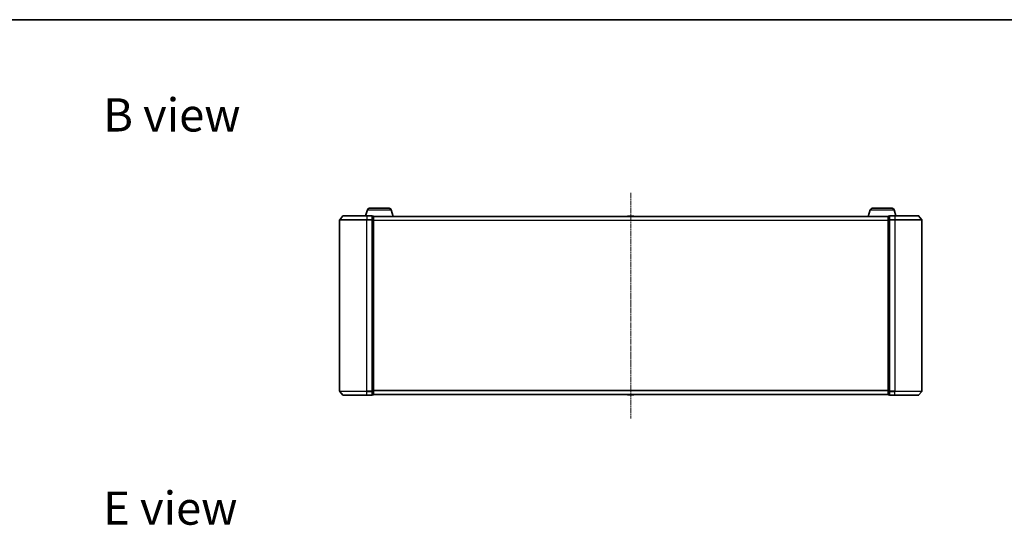
# Model space of a CAD drawing. Units: millimetres. Extents: x 0 to 8522, y 0 to 1967.
# Drawn here: x 998 to 1725, y 1594 to 1967 of the extents above; entities that cross this region are included whole.
import ezdxf

# ---------------------------------------------------------------- set-up
doc = ezdxf.new("R2010")
doc.units = ezdxf.units.MM
doc.header["$LTSCALE"] = 0.666667
doc.linetypes.add('CHAIN', pattern=[0.3543, 0.2362, -0.0295, 0.0591, -0.0295])
for name, color, linetype, lineweight in [('Border (ISO)', 7, 'Continuous', 35), ('Symbol (ISO)', 7, 'Continuous', 18), ('Visible (ISO)', 7, 'Continuous', 35), ('Visible Narrow (ISO)', 7, 'Continuous', 25)]:
    doc.layers.add(name, color=color, linetype=linetype, lineweight=lineweight)
doc.layers.add('Centerline (ISO)', color=7, linetype='Continuous', lineweight=18, true_color=0x80ffff)
doc.styles.add('Note Text (TK)', font='MS PGothic.ttf')

# ---------------------------------------------------------------- blocks, each defined once
blk = doc.blocks.new('図面枠 tk図枠')
at = {"layer": 'Border (ISO)'}
blk.add_line((14.5, 289), (405.5, 289), dxfattribs=at)

msp = doc.modelspace()

# ---------------------------------------------------------------- linework, layer by layer
at = {"layer": 'Centerline (ISO)', "linetype": 'CHAIN', "ltscale": 23.990969}
msp.add_line((1449.07393, 1839.31051), (1449.07393, 1672.81051), dxfattribs=at)
at = {"layer": 'Visible (ISO)'}
for p, q in [((1254.55324, 1826.74153), (1253.22393, 1822.31051)), ((1255.98997, 1827.81051), (1270.75788, 1827.81051)), ((1272.19462, 1826.74153), (1273.67393, 1821.81051)), ((1625.95324, 1826.74153), (1624.47393, 1821.81051)), ((1627.38997, 1827.81051), (1642.15788, 1827.81051)), ((1643.59462, 1826.74153), (1644.92393, 1822.31051)), ((1234.07393, 1819.20189), (1234.07393, 1692.91912)), ((1236.48397, 1822.20256), (1234.14346, 1819.39395)), ((1236.71444, 1822.31051), (1254.07393, 1822.31051)), ((1257.77393, 1822.31051), (1254.07393, 1822.31051)), ((1258.07393, 1819.20189), (1258.07393, 1822.01051)), ((1258.77393, 1822.01051), (1258.07393, 1822.01051)), ((1258.07393, 1692.91912), (1258.07393, 1819.20189)), ((1259.05677, 1821.81051), (1259.07393, 1821.81051)), ((1639.07393, 1821.81051), (1259.07393, 1821.81051)), ((1259.07393, 1821.81051), (1259.07393, 1821.71051)), ((1259.07393, 1819.02087), (1259.07393, 1821.71051)), ((1259.07393, 1693.10015), (1259.07393, 1819.02087)), ((1446.76478, 1821.9195), (1446.69393, 1821.81051)), ((1451.21539, 1822.01051), (1446.93247, 1822.01051)), ((1451.38308, 1821.9195), (1451.45393, 1821.81051)), ((1639.07393, 1821.71051), (1639.07393, 1821.81051)), ((1639.07393, 1821.81051), (1639.09109, 1821.81051)), ((1639.07393, 1821.71051), (1639.07393, 1819.02087)), ((1639.07393, 1819.02087), (1639.07393, 1693.10015)), ((1640.07393, 1822.01051), (1639.37393, 1822.01051)), ((1640.07393, 1822.01051), (1640.07393, 1819.20189)), ((1640.07393, 1819.20189), (1640.07393, 1692.91912)), ((1644.07393, 1822.31051), (1640.37393, 1822.31051)), ((1644.07393, 1822.31051), (1661.43342, 1822.31051)), ((1661.66388, 1822.20256), (1664.0044, 1819.39395)), ((1664.07393, 1692.91912), (1664.07393, 1819.20189)), ((1236.48397, 1689.91845), (1234.14346, 1692.72707)), ((1254.07393, 1689.81051), (1236.71444, 1689.81051)), ((1254.07393, 1689.81051), (1257.77393, 1689.81051)), ((1258.07393, 1690.11051), (1258.07393, 1692.91912)), ((1258.07393, 1690.11051), (1258.77393, 1690.11051)), ((1259.07393, 1690.41051), (1259.07393, 1693.10015)), ((1259.07393, 1690.41051), (1259.07393, 1690.31051)), ((1639.07393, 1690.31051), (1259.07393, 1690.31051)), ((1446.76478, 1690.20151), (1446.69393, 1690.31051)), ((1446.93247, 1690.11051), (1451.21539, 1690.11051)), ((1451.38308, 1690.20151), (1451.45393, 1690.31051)), ((1639.07393, 1693.10015), (1639.07393, 1690.41051)), ((1639.07393, 1690.31051), (1639.07393, 1690.41051)), ((1639.37393, 1690.11051), (1640.07393, 1690.11051)), ((1640.07393, 1692.91912), (1640.07393, 1690.11051)), ((1640.37393, 1689.81051), (1644.07393, 1689.81051)), ((1661.43342, 1689.81051), (1644.07393, 1689.81051)), ((1661.66388, 1689.91845), (1664.0044, 1692.72707))]:
    msp.add_line(p, q, dxfattribs=at)
for centre, radius, start, end in [((1255.98997, 1826.31051), 1.5, 90, 163.30075577), ((1270.75788, 1826.31051), 1.5, 16.69924423, 90), ((1627.38997, 1826.31051), 1.5, 90, 163.30075577), ((1642.15788, 1826.31051), 1.5, 16.69924423, 90), ((1234.37393, 1819.20189), 0.3, 140.19442891, 180), ((1236.71444, 1822.01051), 0.3, 90, 140.19442891), ((1257.77393, 1822.01051), 0.3, 0, 90), ((1258.77393, 1821.71051), 0.3, 0, 90), ((1446.93247, 1821.81051), 0.2, 90, 146.97613244), ((1451.21539, 1821.81051), 0.2, 33.02386756, 90), ((1639.37393, 1821.71051), 0.3, 90, 180), ((1640.37393, 1822.01051), 0.3, 90, 180), ((1661.43342, 1822.01051), 0.3, 39.80557109, 90), ((1663.77393, 1819.20189), 0.3, 0, 39.80557109), ((1234.37393, 1692.91912), 0.3, 180, 219.80557109), ((1236.71444, 1690.11051), 0.3, 219.80557109, 270), ((1257.77393, 1690.11051), 0.3, 270, 0), ((1258.77393, 1690.41051), 0.3, 270, 0), ((1446.93247, 1690.31051), 0.2, 213.02386756, 270), ((1451.21539, 1690.31051), 0.2, 270, 326.97613244), ((1639.37393, 1690.41051), 0.3, 180, 270), ((1640.37393, 1690.11051), 0.3, 180, 270), ((1661.43342, 1690.11051), 0.3, 270, 320.19442891), ((1663.77393, 1692.91912), 0.3, 320.19442891, 0)]:
    msp.add_arc(centre, radius, start, end, dxfattribs=at)
for points, knots in [([(1447.0564, 1822.01049), (1447.0557, 1822.0105), (1447.055, 1822.0105), (1447.05326, 1822.0105), (1447.05223, 1822.01051), (1447.0512, 1822.01051)], [-0.0002305990761, -0.0002305990761, -0.0002305990761, -0.0002305990761, 0, 0, 0.0003383294466, 0.0003383294466, 0.0003383294466, 0.0003383294466]), ([(1447.0512, 1822.01051), (1447.05214, 1822.01051), (1447.05308, 1822.0105), (1447.05468, 1822.01049), (1447.05535, 1822.01049), (1447.05602, 1822.01048)], [-0.0003383294466, -0.0003383294466, -0.0003383294466, -0.0003383294466, 0, 0, 0.000241517914, 0.000241517914, 0.000241517914, 0.000241517914]), ([(1449.46329, 1822.0105), (1449.46322, 1822.0105), (1449.46315, 1822.0105), (1449.46277, 1822.01049), (1449.46247, 1822.01049), (1449.46216, 1822.01048)], [-0.0000542496569, -0.0000542496569, -0.0000542496569, -0.0000542496569, 0, 0, 0.0002415179139, 0.0002415179139, 0.0002415179139, 0.0002415179139]), ([(1449.46329, 1822.01049), (1449.46343, 1822.0105), (1449.46358, 1822.0105), (1449.46394, 1822.0105), (1449.46416, 1822.01051), (1449.46437, 1822.01051)], [-0.0002305990761, -0.0002305990761, -0.0002305990761, -0.0002305990761, 0, 0, 0.0003383294466, 0.0003383294466, 0.0003383294466, 0.0003383294466]), ([(1448.68457, 1690.11052), (1448.68443, 1690.11051), (1448.68428, 1690.11051), (1448.68392, 1690.11051), (1448.6837, 1690.11051), (1448.68348, 1690.11051)], [-0.0002305990761, -0.0002305990761, -0.0002305990761, -0.0002305990761, 0, 0, 0.0003383294466, 0.0003383294466, 0.0003383294466, 0.0003383294466]), ([(1448.68457, 1690.11051), (1448.68464, 1690.11051), (1448.68471, 1690.11051), (1448.68508, 1690.11052), (1448.68539, 1690.11052), (1448.6857, 1690.11053)], [-0.0000542496569, -0.0000542496569, -0.0000542496569, -0.0000542496569, 0, 0, 0.0002415179139, 0.0002415179139, 0.0002415179139, 0.0002415179139]), ([(1451.09146, 1690.11052), (1451.09216, 1690.11051), (1451.09286, 1690.11051), (1451.09459, 1690.11051), (1451.09562, 1690.11051), (1451.09665, 1690.11051)], [-0.0002305990761, -0.0002305990761, -0.0002305990761, -0.0002305990761, 0, 0, 0.0003383294466, 0.0003383294466, 0.0003383294466, 0.0003383294466]), ([(1451.09665, 1690.11051), (1451.09572, 1690.11051), (1451.09478, 1690.11051), (1451.09318, 1690.11052), (1451.09251, 1690.11052), (1451.09184, 1690.11053)], [-0.0003383294466, -0.0003383294466, -0.0003383294466, -0.0003383294466, 0, 0, 0.000241517914, 0.000241517914, 0.000241517914, 0.000241517914])]:
    msp.add_open_spline(points, degree=3, knots=knots, dxfattribs=at)
at = {"layer": 'Visible Narrow (ISO)'}
for p, q in [((1254.55324, 1826.74153), (1272.19462, 1826.74153)), ((1625.95324, 1826.74153), (1643.59462, 1826.74153)), ((1254.07393, 1819.20189), (1234.07393, 1819.20189)), ((1234.14346, 1819.39395), (1254.07393, 1819.39395)), ((1254.07393, 1822.20256), (1236.48397, 1822.20256)), ((1254.07393, 1822.20256), (1254.07393, 1822.31051)), ((1254.07393, 1822.20256), (1257.77393, 1822.20256)), ((1254.07393, 1822.20256), (1254.07393, 1819.39395)), ((1257.77393, 1819.39395), (1254.07393, 1819.39395)), ((1254.07393, 1819.39395), (1254.07393, 1819.20189)), ((1254.07393, 1819.20189), (1257.77393, 1819.20189)), ((1254.07393, 1692.91912), (1254.07393, 1819.20189)), ((1257.77393, 1822.20256), (1257.77393, 1822.31051)), ((1257.77393, 1822.20256), (1257.77393, 1819.39395)), ((1257.77393, 1819.20189), (1257.77393, 1819.39395)), ((1257.77393, 1819.20189), (1258.07393, 1819.20189)), ((1257.77393, 1819.20189), (1257.77393, 1692.91912)), ((1258.07393, 1821.90256), (1258.77393, 1821.90256)), ((1258.77393, 1819.21292), (1258.07393, 1819.21292)), ((1258.07393, 1819.02087), (1258.77393, 1819.02087)), ((1258.77393, 1821.90256), (1258.77393, 1822.01051)), ((1258.77393, 1821.90256), (1258.77393, 1819.21292)), ((1258.77393, 1819.02087), (1258.77393, 1819.21292)), ((1258.77393, 1819.02087), (1259.07393, 1819.02087)), ((1258.77393, 1819.02087), (1258.77393, 1693.10015)), ((1639.07393, 1821.70256), (1259.07393, 1821.70256)), ((1639.07393, 1818.89395), (1259.07393, 1818.89395)), ((1639.07393, 1818.70189), (1259.07393, 1818.70189)), ((1451.38308, 1821.9195), (1446.76478, 1821.9195)), ((1639.07393, 1819.02087), (1639.37393, 1819.02087)), ((1639.37393, 1822.01051), (1639.37393, 1821.90256)), ((1639.37393, 1819.21292), (1639.37393, 1821.90256)), ((1639.37393, 1821.90256), (1640.07393, 1821.90256)), ((1639.37393, 1819.21292), (1639.37393, 1819.02087)), ((1640.07393, 1819.21292), (1639.37393, 1819.21292)), ((1639.37393, 1693.10015), (1639.37393, 1819.02087)), ((1639.37393, 1819.02087), (1640.07393, 1819.02087)), ((1640.07393, 1819.20189), (1640.37393, 1819.20189)), ((1640.37393, 1822.31051), (1640.37393, 1822.20256)), ((1640.37393, 1819.39395), (1640.37393, 1822.20256)), ((1640.37393, 1822.20256), (1644.07393, 1822.20256)), ((1640.37393, 1819.39395), (1640.37393, 1819.20189)), ((1644.07393, 1819.39395), (1640.37393, 1819.39395)), ((1640.37393, 1692.91912), (1640.37393, 1819.20189)), ((1640.37393, 1819.20189), (1644.07393, 1819.20189)), ((1644.07393, 1822.20256), (1644.07393, 1822.31051)), ((1644.07393, 1822.20256), (1644.07393, 1819.39395)), ((1661.66388, 1822.20256), (1644.07393, 1822.20256)), ((1644.07393, 1819.39395), (1644.07393, 1819.20189)), ((1644.07393, 1819.39395), (1664.0044, 1819.39395)), ((1644.07393, 1819.20189), (1644.07393, 1692.91912)), ((1664.07393, 1819.20189), (1644.07393, 1819.20189)), ((1234.07393, 1692.91912), (1254.07393, 1692.91912)), ((1254.07393, 1692.72707), (1234.14346, 1692.72707)), ((1236.48397, 1689.91845), (1254.07393, 1689.91845)), ((1257.77393, 1692.91912), (1254.07393, 1692.91912)), ((1254.07393, 1692.72707), (1254.07393, 1692.91912)), ((1254.07393, 1692.72707), (1257.77393, 1692.72707)), ((1254.07393, 1689.91845), (1254.07393, 1692.72707)), ((1257.77393, 1689.91845), (1254.07393, 1689.91845)), ((1254.07393, 1689.91845), (1254.07393, 1689.81051)), ((1258.07393, 1692.91912), (1257.77393, 1692.91912)), ((1257.77393, 1692.72707), (1257.77393, 1692.91912)), ((1257.77393, 1692.72707), (1257.77393, 1689.91845)), ((1257.77393, 1689.81051), (1257.77393, 1689.91845)), ((1258.77393, 1693.10015), (1258.07393, 1693.10015)), ((1258.07393, 1692.90809), (1258.77393, 1692.90809)), ((1258.77393, 1690.21845), (1258.07393, 1690.21845)), ((1259.07393, 1693.10015), (1258.77393, 1693.10015)), ((1258.77393, 1692.90809), (1258.77393, 1693.10015)), ((1258.77393, 1692.90809), (1258.77393, 1690.21845)), ((1258.77393, 1690.11051), (1258.77393, 1690.21845)), ((1639.07393, 1693.41912), (1259.07393, 1693.41912)), ((1639.07393, 1693.22707), (1259.07393, 1693.22707)), ((1639.07393, 1690.41845), (1259.07393, 1690.41845)), ((1446.76478, 1690.20151), (1451.38308, 1690.20151)), ((1639.37393, 1693.10015), (1639.07393, 1693.10015)), ((1639.37393, 1693.10015), (1639.37393, 1692.90809)), ((1640.07393, 1693.10015), (1639.37393, 1693.10015)), ((1639.37393, 1690.21845), (1639.37393, 1692.90809)), ((1639.37393, 1692.90809), (1640.07393, 1692.90809)), ((1639.37393, 1690.21845), (1639.37393, 1690.11051)), ((1640.07393, 1690.21845), (1639.37393, 1690.21845)), ((1640.37393, 1692.91912), (1640.07393, 1692.91912)), ((1640.37393, 1692.91912), (1640.37393, 1692.72707)), ((1644.07393, 1692.91912), (1640.37393, 1692.91912)), ((1640.37393, 1689.91845), (1640.37393, 1692.72707)), ((1640.37393, 1692.72707), (1644.07393, 1692.72707)), ((1640.37393, 1689.91845), (1640.37393, 1689.81051)), ((1644.07393, 1689.91845), (1640.37393, 1689.91845)), ((1644.07393, 1692.72707), (1644.07393, 1692.91912)), ((1644.07393, 1692.91912), (1664.07393, 1692.91912)), ((1644.07393, 1689.91845), (1644.07393, 1692.72707)), ((1664.0044, 1692.72707), (1644.07393, 1692.72707)), ((1644.07393, 1689.91845), (1644.07393, 1689.81051)), ((1644.07393, 1689.91845), (1661.66388, 1689.91845))]:
    msp.add_line(p, q, dxfattribs=at)
for centre, major_axis, start_param, end_param in [((1257.77393, 1822.01051), (0.3, 0), 0, 1.570796327), ((1257.77393, 1819.20189), (0.3, 0), 0, 1.570796327), ((1258.77393, 1821.71051), (0.3, 0), 0, 1.570796327), ((1258.77393, 1819.02087), (0.3, 0), 0, 1.570796327), ((1639.37393, 1821.71051), (-0.3, 0), 4.71238898, 6.283185307), ((1639.37393, 1819.02087), (-0.3, 0), 4.71238898, 6.283185307), ((1640.37393, 1822.01051), (-0.3, 0), 4.71238898, 6.283185307), ((1640.37393, 1819.20189), (-0.3, 0), 4.71238898, 6.283185307), ((1257.77393, 1692.91912), (0.3, 0), 4.71238898, 6.283185307), ((1257.77393, 1690.11051), (0.3, 0), 4.71238898, 6.283185307), ((1258.77393, 1693.10015), (0.3, 0), 4.71238898, 6.283185307), ((1258.77393, 1690.41051), (0.3, 0), 4.71238898, 6.283185307), ((1639.37393, 1693.10015), (-0.3, 0), 0, 1.570796327), ((1639.37393, 1690.41051), (-0.3, 0), 0, 1.570796327), ((1640.37393, 1692.91912), (-0.3, 0), 0, 1.570796327), ((1640.37393, 1690.11051), (-0.3, 0), 0, 1.570796327)]:
    msp.add_ellipse(centre, major_axis=major_axis, ratio=0.6401844, start_param=start_param, end_param=end_param, dxfattribs=at)

# ---------------------------------------------------------------- block references
at = {"xscale": 7, "yscale": 7, "zscale": 7}
msp.add_blockref('図面枠 tk図枠', (169.16667, -56), dxfattribs=at)

# ---------------------------------------------------------------- texts
at = {"layer": 'Symbol (ISO)', "color": 7, "char_height": 24.4999996, "attachment_point": 4, "line_spacing_factor": 1.5, "style": 'Note Text (TK)'}
for s, insert in [('\\fＭＳ Ｐゴシック|b0|i0;{\\H24.5000;B view}', (1059.49837, 1896.73646)), ('\\fＭＳ Ｐゴシック|b0|i0;{\\H24.5000;E view}', (1059.49837, 1606.5694))]:
    msp.add_mtext(s, dxfattribs=dict(at, insert=insert))

doc.saveas('drawing.dxf')
